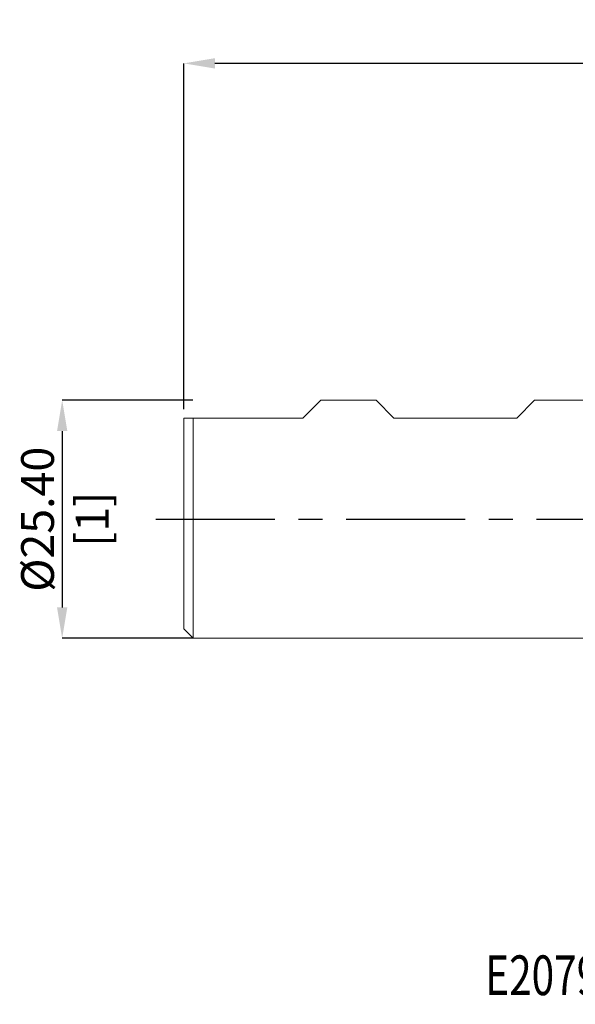
# Model space of a CAD drawing. Units: millimetres. Extents: x -69 to 88, y -52 to 53.
# Drawn here: x -69 to -10, y -52 to 53 of the extents above; entities that cross this region are included whole.
import ezdxf
from ezdxf.enums import TextEntityAlignment as Align

# ---------------------------------------------------------------- set-up
doc = ezdxf.new("R2010")
doc.units = ezdxf.units.MM
doc.header["$PDSIZE"] = -1
doc.linetypes.add('CENTERX2', pattern=[20.32, 12.7, -2.54, 2.54, -2.54])
doc.layers.add('FORMAT', color=2, linetype='Continuous')
doc.layers.add('중심선', color=1, linetype='CENTERX2')
doc.layers.add('외형선', color=4, linetype='Continuous', lineweight=30)
doc.layers.add('치수문자_일반주서', color=7, linetype='Continuous', lineweight=15)
doc.styles.add('SLDTEXTSTYLE0', font='TXT', dxfattribs={"width": 0.75})
doc.dimstyles.new('SLDDIMSTYLE0', dxfattribs={"dimtxt": 3.5, "dimasz": 3.302, "dimexe": 0, "dimexo": 0.0625, "dimgap": 0.875, "dimtad": 1, "dimrnd": 1e-09, "dimzin": 4, "dimdsep": 46, "dimtxsty": 'SLDTEXTSTYLE0', "dimsah": 1, "dimcen": 0.09, "dimadec": 0, "dimazin": 1, "dimtfac": 1, "dimtmove": 0, "dimatfit": 0, "dimfxl": 1, "dimfrac": 2, "dimtolj": 1, "dimtzin": 12, "dimarcsym": 0})
doc.dimstyles.new('SLDDIMSTYLE1', dxfattribs={"dimtxt": 3.5, "dimasz": 3.302, "dimexe": 0, "dimexo": 0.0625, "dimgap": 0.875, "dimtad": 1, "dimrnd": 1e-09, "dimzin": 4, "dimdsep": 46, "dimtxsty": 'SLDTEXTSTYLE0', "dimsah": 1, "dimcen": 0.09, "dimadec": 0, "dimazin": 1, "dimtfac": 1, "dimtofl": 0, "dimtmove": 0, "dimatfit": 3, "dimfxl": 1, "dimfrac": 2, "dimtolj": 1, "dimtzin": 12, "dimarcsym": 0})

# ---------------------------------------------------------------- blocks, each defined once
blk = doc.blocks.new('블럭10')
at = {"layer": '중심선'}
for p, q in [((2.27, 16.25), (0.14, 13.71)), ((2.27, 16.25), (5.71, 16.25)), ((7.28, 16.25), (2.75, 10.85)), ((5.71, 16.25), (3.59, 13.71)), ((12.29, 16.25), (5.25, 7.85)), ((10.73, 16.25), (6.2, 10.85)), ((7.28, 16.25), (10.73, 16.25)), ((15.74, 16.25), (8.69, 7.85)), ((12.29, 16.25), (15.74, 16.25)), ((22.22, 13.46), (24.53, 15.39)), ((0.14, 13.71), (3.59, 13.71)), ((19.22, 13.01), (19.22, 11.09)), ((19.22, 13.01), (26.97, 13.01)), ((2.75, 10.85), (6.2, 10.85)), ((19.22, 11.09), (23.66, 11.09)), ((5.25, 7.85), (8.69, 7.85))]:
    blk.add_line(p, q, dxfattribs=at)
for major_axis, ratio, start_param, end_param in [((6.6, 0), 0.636358, 0.921931, 6.513795), ((3.96, 0), 0.393934, 1.131841, 5.620311)]:
    blk.add_ellipse((20.54, 12.05), major_axis=major_axis, ratio=ratio, start_param=start_param, end_param=end_param, dxfattribs=at)
at = {"layer": 'FORMAT', "color": 2, "style": 'SLDTEXTSTYLE0', "width": 0.75}
blk.add_attdef('AUTOATTR0', text='', height=4.23, dxfattribs=at).set_placement((2.54, -0.04), align=Align.BOTTOM_LEFT)
blk = doc.blocks.new('_D_1')
at = {"layer": 'Defpoints', "color": 0}
for p in [(-50.5, 12.7), (-64.5, -12.7), (-50.5, -12.7)]:
    blk.add_point(p, dxfattribs=at)
at = {"layer": '치수문자_일반주서', "color": 0, "lineweight": -2}
for p, q in [((-50.56, 12.7), (-64.5, 12.7)), ((-64.5, 9.4), (-64.5, -9.4)), ((-50.56, -12.7), (-64.5, -12.7))]:
    blk.add_line(p, q, dxfattribs=at)
at = {"layer": '치수문자_일반주서', "color": 0}
for points in [[(-63.95, 9.4), (-65.05, 9.4), (-64.5, 12.7)], [(-65.05, -9.4), (-63.95, -9.4), (-64.5, -12.7)]]:
    blk.add_solid(points, dxfattribs=at)
at = {"layer": '치수문자_일반주서', "color": 0, "insert": (-68.88, 0), "char_height": 3.5, "attachment_point": 2, "rotation": 90, "style": 'SLDTEXTSTYLE0'}
blk.add_mtext('\\A1;%%c25.40 [1]', dxfattribs=at)
blk = doc.blocks.new('_D_3')
at = {"layer": 'Defpoints', "color": 0}
for p in [(-51.5, 48.64), (-51.5, 11.7), (62.8, 12.48)]:
    blk.add_point(p, dxfattribs=at)
at = {"layer": '치수문자_일반주서', "color": 0, "lineweight": -2}
for p, q in [((-51.5, 11.76), (-51.5, 48.64)), ((59.5, 48.64), (-48.2, 48.64)), ((62.8, 12.55), (62.8, 48.64))]:
    blk.add_line(p, q, dxfattribs=at)
at = {"layer": '치수문자_일반주서', "color": 0}
for points in [[(-48.2, 49.19), (-48.2, 48.09), (-51.5, 48.64)], [(59.5, 48.09), (59.5, 49.19), (62.8, 48.64)]]:
    blk.add_solid(points, dxfattribs=at)
at = {"layer": '치수문자_일반주서', "color": 0, "insert": (5.65, 53.02), "char_height": 3.5, "attachment_point": 2, "style": 'SLDTEXTSTYLE0'}
blk.add_mtext('\\A1;114.30 [4 1/2]', dxfattribs=at)

msp = doc.modelspace()

# ---------------------------------------------------------------- linework, layer by layer
at = {"layer": '외형선', "linetype": 'Continuous', "lineweight": 15}
for p, q in [((-38.8, 10.796), (-36.895, 12.701)), ((-36.895, 12.701), (-30.986, 12.701)), ((-30.986, 12.701), (-36.895, 12.701)), ((-29.081, 10.796), (-30.986, 12.701)), ((-15.975, 10.796), (-14.07, 12.701)), ((10.897, 12.701), (-14.07, 12.701)), ((-51.5, 10.796), (-51.5, -11.699)), ((-51.5, 10.796), (-38.8, 10.796)), ((-50.5, 10.796), (-50.5, -12.699)), ((-29.081, 10.796), (-15.975, 10.796)), ((-51.5, -11.699), (-50.5, -12.699)), ((-50.5, -12.699), (8.95, -12.699))]:
    msp.add_line(p, q, dxfattribs=at)
at = {"layer": '중심선', "color": 1}
msp.add_line((-54.5, 0.001), (65.8, 0.001), dxfattribs=at)

# ---------------------------------------------------------------- block references
at = {"color": 7, "linetype": 'Continuous'}
ref = msp.add_blockref('블럭10', (-8.29, -52.046), dxfattribs=at)
ref.add_attrib('AUTOATTR0', 'E2079064 [ 5 FLUTE ]', dxfattribs={"layer": 'FORMAT', "color": 2, "height": 4.23333, "style": 'SLDTEXTSTYLE0', "width": 0.75}).set_placement((-19.337, -52.087), align=Align.BOTTOM_LEFT)

# ---------------------------------------------------------------- dimensions: what is measured, and where the dimension line sits
at = {"layer": '치수문자_일반주서'}
dim = msp.add_linear_dim(base=(-51.5, 48.641), p1=(62.8, 12.485), p2=(-51.5, 11.701), dimstyle='SLDDIMSTYLE1', dxfattribs=at)
dim.commit()
dim.dimension.update_dxf_attribs({"geometry": '_D_3', "text_midpoint": (5.65, 48.641), "dimtype": 160})
dim = msp.add_linear_dim(base=(-64.5, -12.699), p1=(-50.5, 12.701), p2=(-50.5, -12.699), angle=90, text='%%c<>', dimstyle='SLDDIMSTYLE0', dxfattribs=at)
dim.commit()
dim.dimension.update_dxf_attribs({"geometry": '_D_1', "text_midpoint": (-64.5, 0.001), "dimtype": 160})

doc.saveas('drawing.dxf')
